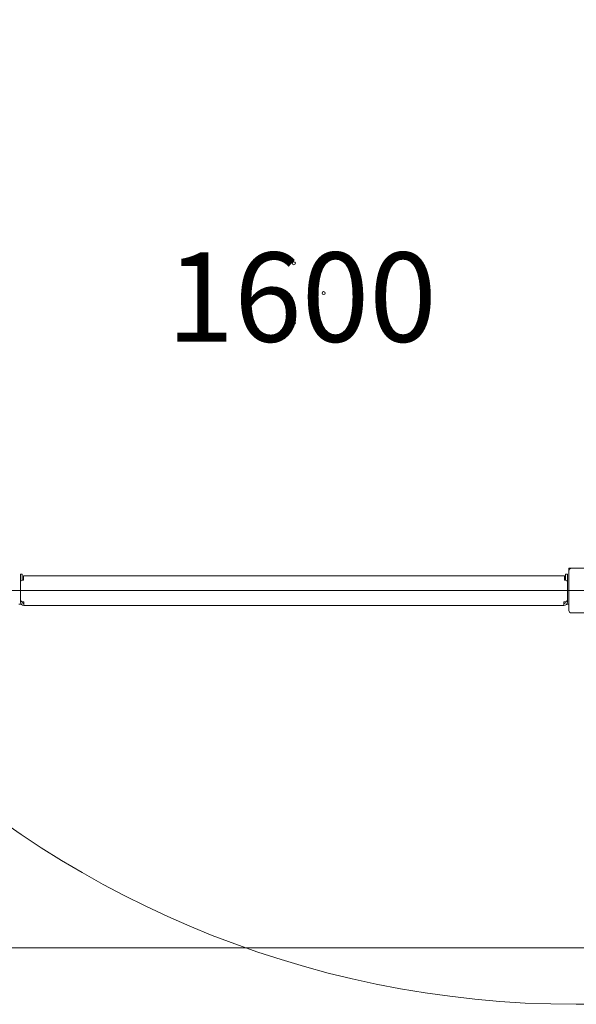
# Model space of a CAD drawing. Units: millimetres. Extents: x 2422 to 21254, y 922 to 15634.
# Drawn here: x 5938 to 6874, y 7378 to 9032 of the extents above; entities that cross this region are included whole.
import ezdxf

# ---------------------------------------------------------------- set-up
doc = ezdxf.new("R2010")
doc.units = ezdxf.units.MM
doc.header["$LTSCALE"] = 60
for name, color, linetype, lineweight in [('Dimension (ISO)', 7, 'Continuous', 18), ('Symbol (ISO)', 7, 'Continuous', 25), ('Visible (ISO)', 7, 'Continuous', 18)]:
    doc.layers.add(name, color=color, linetype=linetype, lineweight=lineweight)
doc.layers.add('Fall Zone', color=5, linetype='Continuous', lineweight=20, true_color=0x0000ff)
doc.styles.add('Note Text (ISO)', font='tahoma.ttf')
doc.dimstyles.new('Aplay Dimension Styles M', dxfattribs={"dimscale": 60, "dimtxt": 2.5, "dimasz": 2.5, "dimexe": 3.175, "dimexo": 2, "dimgap": 0.762, "dimtad": 1, "dimdec": 1, "dimlfac": 0.001, "dimrnd": 1e-08, "dimzin": 0, "dimdsep": 46, "dimtxsty": 'Note Text (ISO)', "dimcen": 0.09, "dimdle": 10, "dimclrd": 256, "dimclre": 256, "dimclrt": 7, "dimadec": 0, "dimazin": 0, "dimtfac": 1.40208, "dimtofl": 0, "dimtmove": 0, "dimatfit": 3, "dimfxl": 1, "dimtolj": 1, "dimtzin": 0, "dimlwd": -1, "dimlwe": -1, "dimarcsym": 0})

# ---------------------------------------------------------------- blocks, each defined once
blk = doc.blocks.new('*D51')
at = {"layer": 'Defpoints', "color": 0, "transparency": 16777216}
for p in [(5746.6, 15633.9), (2626.6, 2186.1), (12708.5, 2186.1)]:
    blk.add_point(p, dxfattribs=at)
at = {"layer": 'Dimension (ISO)', "transparency": 16777216}
for p, q in [((5626.6, 15633.9), (2436.1, 15633.9)), ((2626.6, 15483.9), (2626.6, 2336.1)), ((12588.5, 2186.1), (2436.1, 2186.1))]:
    blk.add_line(p, q, dxfattribs=at)
for points in [[(2601.6, 15483.9), (2651.6, 15483.9), (2626.6, 15633.9)], [(2601.6, 2336.1), (2651.6, 2336.1), (2626.6, 2186.1)]]:
    blk.add_solid(points, dxfattribs=at)
at = {"layer": 'Dimension (ISO)', "color": 7, "transparency": 16777216, "insert": (2424.7, 8910), "char_height": 150, "attachment_point": 2, "rotation": 90, "style": 'Note Text (ISO)'}
blk.add_mtext('\\A1;13.4 m', dxfattribs=at)
blk = doc.blocks.new('*D52')
at = {"layer": 'Defpoints', "color": 0, "transparency": 16777216}
for p in [(21253.1, 9117.4), (4203.9, 8048), (21253.1, 1168)]:
    blk.add_point(p, dxfattribs=at)
at = {"layer": 'Dimension (ISO)', "transparency": 16777216}
for p, q in [((21253.1, 8997.4), (21253.1, 977.5)), ((4203.9, 7928), (4203.9, 977.5)), ((4353.9, 1168), (21103.1, 1168))]:
    blk.add_line(p, q, dxfattribs=at)
for points in [[(4353.9, 1193), (4353.9, 1143), (4203.9, 1168)], [(21103.1, 1193), (21103.1, 1143), (21253.1, 1168)]]:
    blk.add_solid(points, dxfattribs=at)
at = {"layer": 'Dimension (ISO)', "color": 7, "transparency": 16777216, "insert": (12728.5, 1369.9), "char_height": 150, "attachment_point": 2, "style": 'Note Text (ISO)'}
blk.add_mtext('\\A1;17.0 m', dxfattribs=at)

msp = doc.modelspace()

# ---------------------------------------------------------------- linework, layer by layer
at = {"layer": 'Fall Zone'}
for p, q in [((9728.93, 8072.96), (5068.93, 8072.96)), ((7923.93, 7377.96), (6873.93, 7377.96))]:
    msp.add_line(p, q, dxfattribs=at)
at = {"layer": 'Fall Zone', "color": 9, "true_color": 0xc0c0c0}
msp.add_line((8498.93, 7472.96), (5298.93, 7472.96), dxfattribs=at)
at = {"layer": 'Fall Zone'}
for centre in [(6873.93, 9047.96), (6873.93, 8047.96)]:
    msp.add_arc(centre, 1670, 180, 270, dxfattribs=at)
at = {"layer": 'Visible (ISO)'}
for p, q in [((6861.43, 8110.46), (6861.43, 8106.46)), ((6865.43, 8110.46), (6861.43, 8110.46)), ((6861.43, 8106.46), (6861.43, 8039.46)), ((6932.43, 8110.46), (6865.43, 8110.46)), ((5941.93, 8100.46), (5938.93, 8100.46)), ((5938.93, 8087.46), (5938.93, 8100.46)), ((5941.93, 8100.46), (5941.93, 8090.46)), ((5943.93, 8090.46), (5941.93, 8090.46)), ((5943.93, 8097.96), (6853.93, 8097.96)), ((5943.93, 8097.96), (5943.93, 8091.96)), ((5943.93, 8091.96), (5943.93, 8090.46)), ((6853.93, 8097.96), (6853.93, 8091.96)), ((6853.93, 8090.46), (6853.93, 8091.96)), ((6855.93, 8090.46), (6853.93, 8090.46)), ((6858.93, 8100.46), (6855.93, 8100.46)), ((6855.93, 8090.46), (6855.93, 8100.46)), ((6858.93, 8100.46), (6858.93, 8087.46)), ((5938.93, 8087.46), (5938.93, 8057.96)), ((6858.93, 8057.96), (6858.93, 8087.46)), ((6861.33, 8073.01), (6861.33, 8072.91)), ((6861.43, 8073.01), (6861.33, 8073.01)), ((5938.93, 8057.96), (5938.93, 8053.96)), ((6858.93, 8053.96), (6858.93, 8057.96)), ((6861.43, 8072.91), (6861.33, 8072.91)), ((5940.06, 8050.46), (5936.43, 8050.46)), ((5941.93, 8053.96), (5941.93, 8054.08)), ((5942.93, 8053.96), (5944.93, 8053.96)), ((5944.93, 8053.96), (5944.93, 8047.96)), ((5944.93, 8047.96), (6852.93, 8047.96)), ((6852.93, 8053.96), (6854.93, 8053.96)), ((6852.93, 8053.96), (6852.93, 8047.96)), ((6855.93, 8054.08), (6855.93, 8053.96)), ((6861.43, 8050.46), (6857.8, 8050.46)), ((6865.43, 8035.46), (6932.43, 8035.46))]:
    msp.add_line(p, q, dxfattribs=at)
for centre in [(6398.93, 8622.96), (6348.93, 8572.96), (6448.93, 8572.96), (6398.93, 8522.96)]:
    msp.add_circle(centre, 2.5, dxfattribs=at)
for centre, radius, start, end in [((6865.43, 8106.46), 4, 90, 180), ((5941.93, 8087.46), 3, 90, 180), ((6855.93, 8087.46), 3, 0, 90), ((5942.93, 8057.96), 4, 180, 270), ((6854.93, 8057.96), 4, 270, 0), ((5944.93, 8053.96), 6, 180, 270), ((5944.93, 8053.96), 3, 180, 270), ((6852.93, 8053.96), 3, 270, 0), ((6852.93, 8053.96), 6, 270, 0), ((6865.43, 8039.46), 4, 180, 270)]:
    msp.add_arc(centre, radius, start, end, dxfattribs=at)

# ---------------------------------------------------------------- texts
at = {"layer": 'Symbol (ISO)', "color": 7, "insert": (6412.04, 8641.11), "char_height": 150, "width": 450.2431, "attachment_point": 2, "style": 'Note Text (ISO)'}
msp.add_mtext('\\fTahoma|b0|i0;1600', dxfattribs=at)

# ---------------------------------------------------------------- dimensions: what is measured, and where the dimension line sits
at = {"layer": 'Dimension (ISO)'}
for base, p1, p2, angle, picture, middle in [((2626.65, 2186.15), (5746.65, 15633.86), (12708.52, 2186.15), 90, '*D51', (2626.65, 8910)), ((21253.13, 1167.99), (4203.93, 8047.96), (21253.13, 9117.4), 180, '*D52', (12728.53, 1167.99))]:
    dim = msp.add_linear_dim(base=base, p1=p1, p2=p2, angle=angle, text='<> m', dimstyle='Aplay Dimension Styles M', override={"dimgap": 0.762, "dimdec": 1, "dimlfac": 0.001, "dimpost": '', "dimtol": 0, "dimlim": 0, "dimtp": 0, "dimtm": 0, "dimtdec": 2, "dimatfit": 1}, dxfattribs=at)
    dim.commit()
    dim.dimension.update_dxf_attribs({"geometry": picture, "text_midpoint": middle, "dimtype": 160})

doc.saveas('drawing.dxf')
